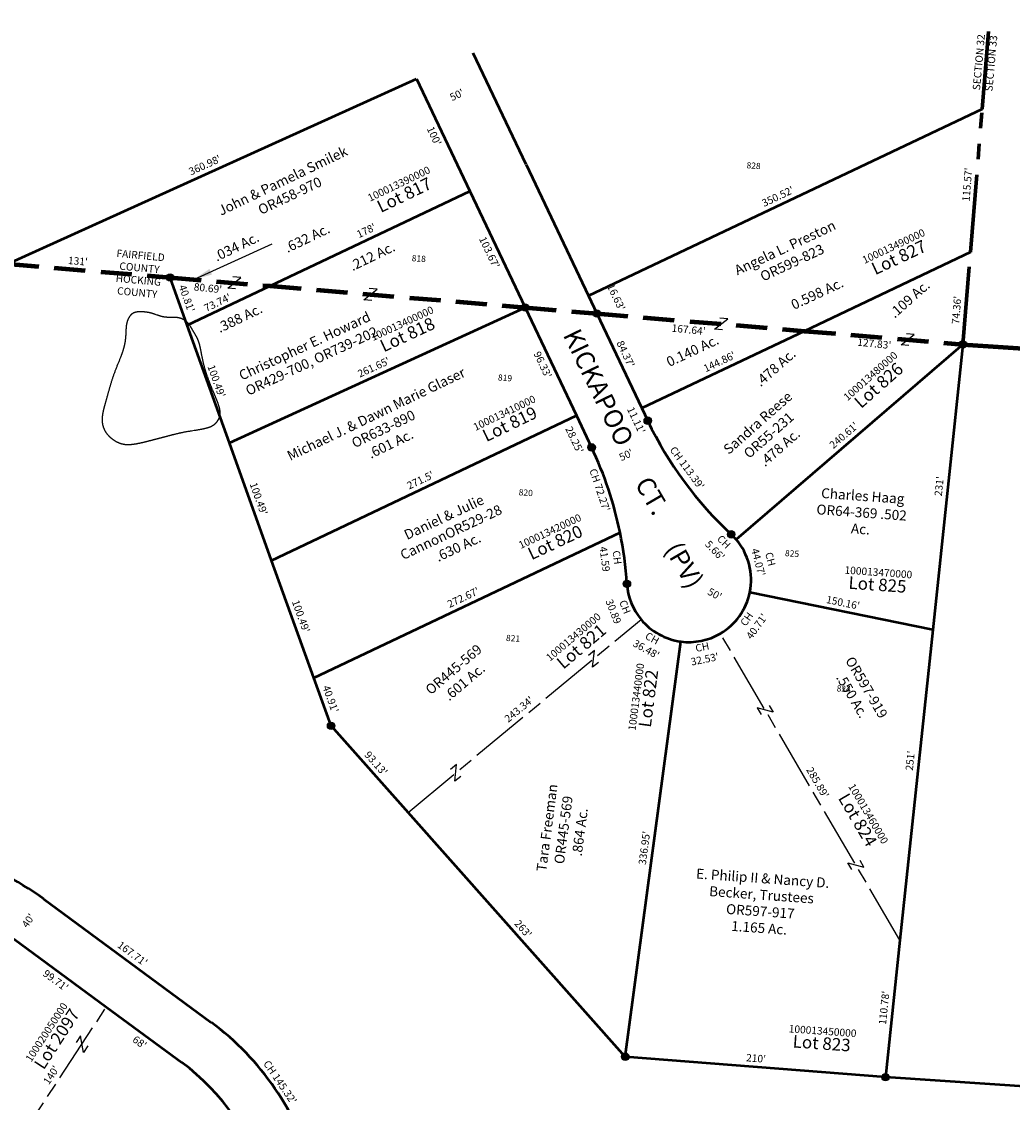
# Model space of a CAD drawing. Units: feet. Extents: x 1968571 to 2004539, y 571023 to 605570.
# Drawn here: x 1982103 to 1982900, y 603653 to 604523 of the extents above; entities that cross this region are included whole.
import ezdxf
from ezdxf.enums import TextEntityAlignment as Align

# ---------------------------------------------------------------- set-up
doc = ezdxf.new("R2010")
doc.units = ezdxf.units.FT
doc.header["$MEASUREMENT"] = 0
for name, pattern in [('ACAD_ISO08W100', [36, 24, -3, 6, -3]), ('DASHED2', [0.375, 0.25, -0.125]), ('PHANTOM2', [1.25, 0.625, -0.125, 0.125, -0.125, 0.125, -0.125])]:
    doc.linetypes.add(name, pattern=pattern)
doc.layers.add('ADDRESS', color=6, linetype='Continuous', plot=False)
for name, color, linetype, lineweight in [('COUNTY LINE', 7, 'DASHED2', 90), ('PROPERTY LINE', 1, 'Continuous', 50), ('SECTION LINE', 3, 'PHANTOM2', 70)]:
    doc.layers.add(name, color=color, linetype=linetype, lineweight=lineweight)
for name, color, linetype in [('DIMENSION', 7, 'Continuous'), ('LOT NUMBER', 3, 'Continuous'), ('MONUMENT IRON PIN', 7, 'Continuous'), ('OWNER', 7, 'Continuous'), ('PARCEL NUMBER', 211, 'Continuous'), ('ROAD NAME and NUMBER', 80, 'Continuous'), ('SECTION NUMBER', 42, 'Continuous'), ('TIE-IN', 7, 'Continuous'), ('TRACT LINE', 5, 'ACAD_ISO08W100'), ('WATER POND & LAKE', 4, 'Continuous')]:
    doc.layers.add(name, color=color, linetype=linetype)
doc.layers.add('MONUMENT IRON PIN HATCH', color=7, linetype='Continuous', true_color=0xffffff)
doc.styles.add('BOLD', font='romand.shx', dxfattribs={"height": 50})
doc.styles.get("Standard").update_dxf_attribs({"font": 'romans.shx', "height": 40})
doc.dimstyles.get("Standard").update_dxf_attribs({"dimtxt": 15, "dimasz": 40, "dimexe": 0.18, "dimexo": 0.0625, "dimgap": 10, "dimtad": 0, "dimzin": 0, "dimdsep": 46, "dimtxsty": 'Standard', "dimcen": 0.09, "dimse1": 1, "dimse2": 1, "dimsd1": 1, "dimsd2": 1, "dimaunit": 1, "dimadec": 0, "dimazin": 0, "dimtfac": 1, "dimtix": 1, "dimtofl": 0, "dimtmove": 0, "dimatfit": 3, "dimfxl": 1, "dimtolj": 1, "dimtzin": 0, "dimarcsym": 0})

msp = doc.modelspace()

# ---------------------------------------------------------------- hatches: boundary and pattern name
at = {"layer": 'MONUMENT IRON PIN HATCH', "ltscale": 10}
h = msp.add_hatch(color=256, dxfattribs=at)
h.dxf.hatch_style = 1
edge = h.paths.add_edge_path()
edge.add_arc((1982222.02, 604316.69), 3, 0, 360)
h = msp.add_hatch(color=256, dxfattribs=at)
h.dxf.hatch_style = 1
edge = h.paths.add_edge_path()
edge.add_arc((1982507.67, 604292.61), 3, 0, 360)
h = msp.add_hatch(color=256, dxfattribs=at)
h.dxf.hatch_style = 1
edge = h.paths.add_edge_path()
edge.add_arc((1982565.33, 604287.74), 3, 0, 360)
h = msp.add_hatch(color=256, dxfattribs=at)
h.dxf.hatch_style = 1
edge = h.paths.add_edge_path()
edge.add_arc((1982859.77, 604262.92), 3, 0, 360)
h = msp.add_hatch(color=256, dxfattribs=at)
h.dxf.hatch_style = 1
edge = h.paths.add_edge_path()
edge.add_arc((1982606.28, 604201.5), 3, 0, 360)
h = msp.add_hatch(color=256, dxfattribs=at)
h.dxf.hatch_style = 1
edge = h.paths.add_edge_path()
edge.add_arc((1982561.11, 604180.06), 3, 0, 360)
h = msp.add_hatch(color=256, dxfattribs=at)
h.dxf.hatch_style = 1
edge = h.paths.add_edge_path()
edge.add_arc((1982673.39, 604110.11), 3, 0, 360)
h = msp.add_hatch(color=256, dxfattribs=at)
h.dxf.hatch_style = 1
edge = h.paths.add_edge_path()
edge.add_arc((1982589.51, 604070.29), 3, 0, 360)
h = msp.add_hatch(color=256, dxfattribs=at)
h.dxf.hatch_style = 1
edge = h.paths.add_edge_path()
edge.add_arc((1982351.54, 603956.05), 3, 0, 360)
h = msp.add_hatch(color=256, dxfattribs=at)
h.dxf.hatch_style = 1
edge = h.paths.add_edge_path()
edge.add_arc((1982588.17, 603689.9), 3, 0, 360)
h = msp.add_hatch(color=256, dxfattribs=at)
h.dxf.hatch_style = 1
edge = h.paths.add_edge_path()
edge.add_arc((1982797.52, 603673.42), 3, 0, 360)

# ---------------------------------------------------------------- linework, layer by layer
at = {"layer": 'COUNTY LINE', "ltscale": 100}
for p, q in [((1982091.47, 604327.69), (1982222.02, 604316.69)), ((1982222.02, 604316.69), (1982302.44, 604309.91)), ((1982302.44, 604309.91), (1982507.67, 604292.61)), ((1982507.67, 604292.61), (1982565.33, 604287.74)), ((1982565.33, 604287.74), (1982732.37, 604273.66)), ((1982732.37, 604273.66), (1982859.77, 604262.92))]:
    msp.add_line(p, q, dxfattribs=at)
at = {"layer": 'COUNTY LINE', "ltscale": 400}
msp.add_line((1982859.77, 604262.92), (1983464.66, 604221.26), dxfattribs=at)
at = {"layer": 'MONUMENT IRON PIN', "ltscale": 2}
for centre in [(1982222.02, 604316.69), (1982507.67, 604292.61), (1982565.33, 604287.74), (1982859.77, 604262.92), (1982606.28, 604201.5), (1982561.11, 604180.06), (1982673.39, 604110.11), (1982589.51, 604070.29), (1982351.54, 603956.05), (1982588.17, 603689.9), (1982797.52, 603673.42)]:
    msp.add_circle(centre, 3, dxfattribs=at)
at = {"layer": 'PROPERTY LINE', "color": 1}
for p, q in [((1982508.38, 604407.69), (1982465.88, 604497.21)), ((1982420.32, 604476.58), (1982463.21, 604386.25)), ((1982508.38, 604407.69), (1982558.62, 604301.87)), ((1982463.21, 604386.25), (1982507.67, 604292.61)), ((1982558.62, 604301.87), (1982565.33, 604287.74)), ((1982507.67, 604292.61), (1982549, 604205.57)), ((1982565.33, 604287.74), (1982601.51, 604211.53)), ((1982549, 604205.57), (1982561.11, 604180.06)), ((1982601.51, 604211.53), (1982606.28, 604201.5)), ((1982120.15, 603816.88), (1982255.2, 603717.45)), ((1982096.43, 603784.67), (1982170.82, 603729.9)), ((1982170.82, 603729.9), (1982231.49, 603685.23))]:
    msp.add_line(p, q, dxfattribs=at)
at = {"layer": 'PROPERTY LINE'}
for p, q in [((1982091.47, 604327.69), (1982420.32, 604476.58)), ((1982875.28, 604452.22), (1982558.62, 604301.87)), ((1982302.44, 604309.91), (1982463.21, 604386.25)), ((1982865.84, 604337.04), (1982732.36, 604273.66)), ((1982235.8, 604278.27), (1982222.02, 604316.69)), ((1982235.8, 604278.27), (1982302.44, 604309.91)), ((1982269.77, 604183.7), (1982507.67, 604292.61)), ((1982269.77, 604183.7), (1982235.8, 604278.27)), ((1982732.36, 604273.66), (1982601.51, 604211.53)), ((1982859.77, 604262.92), (1982677.33, 604106.02)), ((1982859.77, 604262.92), (1982835.51, 604033.2)), ((1982303.74, 604089.12), (1982549, 604205.57)), ((1982303.74, 604089.12), (1982269.77, 604183.7)), ((1982337.71, 603994.55), (1982584.02, 604111.5)), ((1982337.71, 603994.55), (1982303.74, 604089.12)), ((1982835.51, 604033.2), (1982688.39, 604063.4)), ((1982835.51, 604033.2), (1982809.15, 603783.59)), ((1982588.17, 603689.9), (1982632.81, 604023.87)), ((1982351.54, 603956.05), (1982337.71, 603994.55)), ((1982351.54, 603956.05), (1982413.42, 603886.45)), ((1982588.17, 603689.9), (1982413.42, 603886.45)), ((1982809.15, 603783.59), (1982797.52, 603673.42)), ((1982797.52, 603673.42), (1982588.17, 603689.9)), ((1983727.82, 603610.46), (1982797.52, 603673.42))]:
    msp.add_line(p, q, dxfattribs=at)
at = {"layer": 'PROPERTY LINE', "color": 1}
for centre, radius, start, end in [((1982877.28, 604330.18), 300, 205.39916, 227.18522), ((1982290.1, 604051.39), 300, 11.55801, 25.3977), ((1982290.1, 604051.39), 300, 3.61164, 11.55801), ((1982639.41, 604073.44), 50, 40.67241, 47.18522), ((1982639.41, 604073.44), 50, 348.41797, 40.67241), ((1982639.41, 604073.44), 50, 183.61164, 219.6238), ((1982639.41, 604073.44), 50, 300.37541, 348.41797), ((1982639.41, 604073.44), 50, 219.6238, 262.41758), ((1982639.41, 604073.44), 50, 262.41758, 300.37541), ((1981989.71, 603639.72), 220, 53.63705, 73.99233), ((1982124.77, 603540.28), 220, 15.06733, 53.63705), ((1982124.77, 603540.28), 180, 15.06733, 53.63705)]:
    msp.add_arc(centre, radius, start, end, dxfattribs=at)
at = {"layer": 'SECTION LINE', "ltscale": 100}
for p, q in [((1982875.28, 604452.22), (1982881.04, 604522.54)), ((1982865.84, 604337.04), (1982875.28, 604452.22)), ((1982859.77, 604262.92), (1982865.84, 604337.04))]:
    msp.add_line(p, q, dxfattribs=at)
at = {"layer": 'TIE-IN', "ltscale": 3}
for points in [[(1982274.63, 604307.57), (1982268.36, 604308.1), (1982278.85, 604316.6), (1982272.58, 604317.12)], [(1982384.27, 604298.32), (1982378.01, 604298.85), (1982388.5, 604307.35), (1982382.23, 604307.88)], [(1982666.35, 604274.54), (1982660.09, 604275.07), (1982670.58, 604283.57), (1982664.31, 604284.1)], [(1982816.35, 604261.89), (1982810.08, 604262.42), (1982820.57, 604270.92), (1982814.31, 604271.45)], [(1982566.63, 604007.14), (1982561.79, 604003.13), (1982563.33, 604016.54), (1982558.49, 604012.53)], [(1982704.02, 603972.38), (1982707.2, 603966.96), (1982694.21, 603970.64), (1982697.39, 603965.21)], [(1982455.8, 603915.44), (1982450.96, 603911.44), (1982452.5, 603924.85), (1982447.66, 603920.84)], [(1982770.4, 603840.51), (1982767.23, 603845.94), (1982780.22, 603842.26), (1982777.04, 603847.68)], [(1982155.84, 603698.65), (1982152.39, 603693.4), (1982149.93, 603706.67), (1982146.47, 603701.42)]]:
    msp.add_lwpolyline(points, dxfattribs=at)
at = {"layer": 'TRACT LINE', "ltscale": 2}
for p, q in [((1982413.42, 603886.45), (1982600.9, 604041.55)), ((1982809.15, 603783.59), (1982664.69, 604030.3)), ((1982093.73, 603612.81), (1982170.82, 603729.9))]:
    msp.add_line(p, q, dxfattribs=at)
at = {"layer": 'WATER POND & LAKE', "ltscale": 10}
msp.add_lwpolyline([(1982204.16, 604185.12), (1982204.32, 604185.16), (1982204.47, 604185.2), (1982204.61, 604185.24), (1982204.76, 604185.28), (1982204.9, 604185.32), (1982205.04, 604185.35), (1982205.18, 604185.39), (1982205.31, 604185.42), (1982205.44, 604185.46), (1982205.57, 604185.49), (1982205.69, 604185.52), (1982205.81, 604185.55), (1982205.93, 604185.58), (1982206.05, 604185.61), (1982206.16, 604185.64), (1982206.27, 604185.67), (1982206.37, 604185.7), (1982206.48, 604185.72), (1982206.58, 604185.75), (1982206.68, 604185.78), (1982206.77, 604185.8), (1982206.86, 604185.82), (1982206.95, 604185.85), (1982207.04, 604185.87), (1982207.12, 604185.89), (1982207.2, 604185.91), (1982207.28, 604185.93), (1982207.36, 604185.95), (1982207.43, 604185.97), (1982207.5, 604185.99), (1982207.57, 604186.01), (1982207.63, 604186.02), (1982207.69, 604186.04), (1982207.75, 604186.05), (1982207.8, 604186.07), (1982207.86, 604186.08), (1982207.89, 604186.09), (1982207.96, 604186.11), (1982208, 604186.12), (1982208.04, 604186.13), (1982208.09, 604186.14), (1982208.13, 604186.15), (1982208.2, 604186.17), (1982208.36, 604186.21), (1982208.43, 604186.23), (1982208.48, 604186.24), (1982208.52, 604186.25), (1982208.56, 604186.27), (1982208.61, 604186.28), (1982208.66, 604186.29), (1982208.71, 604186.3), (1982208.77, 604186.32), (1982208.83, 604186.33), (1982208.89, 604186.35), (1982208.96, 604186.37), (1982208.99, 604186.38), (1982209.03, 604186.39), (1982209.07, 604186.4), (1982209.1, 604186.41), (1982209.14, 604186.42), (1982209.19, 604186.43), (1982209.23, 604186.44), (1982209.27, 604186.45), (1982209.32, 604186.46), (1982209.36, 604186.47), (1982209.41, 604186.49), (1982209.46, 604186.5), (1982209.51, 604186.51), (1982209.56, 604186.53), (1982209.62, 604186.54), (1982209.67, 604186.55), (1982209.73, 604186.57), (1982209.79, 604186.58), (1982209.85, 604186.6), (1982209.92, 604186.62), (1982209.98, 604186.63), (1982210.05, 604186.65), (1982210.12, 604186.67), (1982210.19, 604186.69), (1982210.26, 604186.71), (1982210.36, 604186.73), (1982210.41, 604186.74), (1982210.49, 604186.77), (1982210.57, 604186.79), (1982210.65, 604186.81), (1982210.74, 604186.83), (1982210.83, 604186.85), (1982210.91, 604186.88), (1982211.01, 604186.9), (1982211.1, 604186.92), (1982211.19, 604186.95), (1982211.29, 604186.97), (1982211.39, 604187), (1982211.49, 604187.02), (1982211.59, 604187.05), (1982211.7, 604187.08), (1982211.8, 604187.11), (1982211.91, 604187.13), (1982212.02, 604187.16), (1982212.13, 604187.19), (1982212.24, 604187.22), (1982212.36, 604187.25), (1982212.48, 604187.28), (1982212.6, 604187.31), (1982212.72, 604187.34), (1982212.84, 604187.37), (1982212.96, 604187.41), (1982213.09, 604187.44), (1982213.21, 604187.47), (1982213.34, 604187.51), (1982213.47, 604187.54), (1982213.61, 604187.57), (1982213.74, 604187.61), (1982213.87, 604187.64), (1982214.01, 604187.68), (1982214.15, 604187.71), (1982214.29, 604187.75), (1982214.43, 604187.79), (1982214.57, 604187.82), (1982214.72, 604187.86), (1982214.86, 604187.9), (1982215.01, 604187.94), (1982215.16, 604187.98), (1982215.31, 604188.02), (1982215.46, 604188.06), (1982215.61, 604188.1), (1982215.77, 604188.14), (1982215.92, 604188.18), (1982216.08, 604188.22), (1982216.24, 604188.26), (1982216.4, 604188.3), (1982216.56, 604188.34), (1982216.72, 604188.38), (1982216.89, 604188.43), (1982217.05, 604188.47), (1982217.22, 604188.51), (1982217.38, 604188.56), (1982217.55, 604188.6), (1982217.72, 604188.64), (1982217.89, 604188.69), (1982218.06, 604188.73), (1982218.24, 604188.78), (1982218.41, 604188.82), (1982218.59, 604188.87), (1982218.76, 604188.91), (1982219.12, 604189.01), (1982219.48, 604189.1), (1982219.84, 604189.2), (1982220.21, 604189.29), (1982220.48, 604189.36), (1982220.96, 604189.49), (1982221.34, 604189.58), (1982221.72, 604189.68), (1982222.11, 604189.78), (1982222.5, 604189.89), (1982222.89, 604189.99), (1982223.29, 604190.09), (1982223.69, 604190.19), (1982224.09, 604190.3), (1982224.5, 604190.4), (1982224.91, 604190.5), (1982225.33, 604190.61), (1982225.75, 604190.71), (1982226.17, 604190.81), (1982226.6, 604190.92), (1982227.02, 604191.02), (1982227.46, 604191.13), (1982227.89, 604191.23), (1982228.33, 604191.33), (1982228.78, 604191.44), (1982229.22, 604191.54), (1982229.67, 604191.64), (1982230.12, 604191.74), (1982230.58, 604191.84), (1982231.04, 604191.94), (1982231.5, 604192.04), (1982231.97, 604192.14), (1982232.44, 604192.24), (1982232.91, 604192.33), (1982233.39, 604192.43), (1982233.87, 604192.52), (1982234.35, 604192.62), (1982234.83, 604192.71), (1982235.32, 604192.8), (1982235.81, 604192.89), (1982236.45, 604193), (1982236.81, 604193.06), (1982237.31, 604193.15), (1982237.81, 604193.23), (1982238.32, 604193.31), (1982238.82, 604193.39), (1982239.33, 604193.47), (1982240.35, 604193.63), (1982241.37, 604193.79), (1982242.39, 604193.95), (1982242.9, 604194.03), (1982243.41, 604194.11), (1982243.91, 604194.19), (1982244.41, 604194.27), (1982244.91, 604194.35), (1982245.41, 604194.43), (1982245.9, 604194.52), (1982246.39, 604194.6), (1982246.63, 604194.64), (1982246.87, 604194.69), (1982247.11, 604194.73), (1982247.35, 604194.78), (1982247.59, 604194.82), (1982247.82, 604194.87), (1982248.06, 604194.91), (1982248.29, 604194.96), (1982248.52, 604195.01), (1982248.76, 604195.05), (1982248.98, 604195.1), (1982249.21, 604195.15), (1982249.44, 604195.2), (1982249.66, 604195.25), (1982249.88, 604195.3), (1982250.11, 604195.35), (1982250.32, 604195.4), (1982250.54, 604195.46), (1982250.76, 604195.51), (1982250.97, 604195.56), (1982251.18, 604195.62), (1982251.39, 604195.68), (1982251.6, 604195.73), (1982251.8, 604195.79), (1982252, 604195.85), (1982252.2, 604195.91), (1982252.4, 604195.97), (1982252.6, 604196.03), (1982252.79, 604196.09), (1982252.98, 604196.15), (1982253.17, 604196.22), (1982253.35, 604196.28), (1982253.54, 604196.35), (1982253.67, 604196.39), (1982253.9, 604196.48), (1982254.07, 604196.55), (1982254.24, 604196.62), (1982254.41, 604196.69), (1982254.58, 604196.76), (1982254.74, 604196.83), (1982254.91, 604196.91), (1982255.07, 604196.98), (1982255.22, 604197.06), (1982255.38, 604197.13), (1982255.53, 604197.21), (1982255.68, 604197.29), (1982255.83, 604197.37), (1982255.97, 604197.45), (1982256.12, 604197.53), (1982256.26, 604197.61), (1982256.4, 604197.69), (1982256.53, 604197.78), (1982256.67, 604197.86), (1982256.8, 604197.94), (1982256.93, 604198.03), (1982257.05, 604198.11), (1982257.18, 604198.2), (1982257.3, 604198.29), (1982257.42, 604198.38), (1982257.54, 604198.46), (1982257.66, 604198.55), (1982257.77, 604198.64), (1982257.89, 604198.73), (1982258, 604198.82), (1982258.11, 604198.91), (1982258.21, 604199.01), (1982258.32, 604199.1), (1982258.42, 604199.19), (1982258.52, 604199.28), (1982258.62, 604199.38), (1982258.72, 604199.47), (1982258.81, 604199.57), (1982258.91, 604199.66), (1982259, 604199.76), (1982259.09, 604199.85), (1982259.18, 604199.95), (1982259.26, 604200.04), (1982259.35, 604200.14), (1982259.43, 604200.24), (1982259.51, 604200.34), (1982259.59, 604200.43), (1982259.67, 604200.53), (1982259.75, 604200.63), (1982259.83, 604200.73), (1982259.9, 604200.83), (1982259.97, 604200.92), (1982260.04, 604201.02), (1982260.11, 604201.12), (1982260.18, 604201.22), (1982260.25, 604201.32), (1982260.31, 604201.42), (1982260.38, 604201.52), (1982260.44, 604201.62), (1982260.5, 604201.72), (1982260.56, 604201.82), (1982260.62, 604201.92), (1982260.68, 604202.02), (1982260.74, 604202.12), (1982260.79, 604202.22), (1982260.85, 604202.32), (1982260.9, 604202.42), (1982260.95, 604202.51), (1982261.05, 604202.71), (1982261.19, 604203), (1982261.24, 604203.11), (1982261.33, 604203.31), (1982261.42, 604203.5), (1982261.5, 604203.7), (1982261.57, 604203.89), (1982261.65, 604204.09), (1982261.72, 604204.28), (1982261.78, 604204.48), (1982261.84, 604204.67), (1982261.9, 604204.87), (1982261.96, 604205.07), (1982262.01, 604205.26), (1982262.05, 604205.46), (1982262.09, 604205.65), (1982262.13, 604205.85), (1982262.17, 604206.05), (1982262.2, 604206.25), (1982262.23, 604206.45), (1982262.25, 604206.65), (1982262.27, 604206.85), (1982262.29, 604207.05), (1982262.3, 604207.26), (1982262.31, 604207.46), (1982262.31, 604207.67), (1982262.31, 604207.88), (1982262.31, 604208.09), (1982262.31, 604208.3), (1982262.3, 604208.51), (1982262.28, 604208.73), (1982262.26, 604208.94), (1982262.24, 604209.16), (1982262.22, 604209.38), (1982262.19, 604209.61), (1982262.16, 604209.83), (1982262.13, 604210.06), (1982262.11, 604210.18), (1982262.09, 604210.29), (1982262.07, 604210.41), (1982262.04, 604210.53), (1982262.02, 604210.65), (1982262, 604210.76), (1982261.97, 604210.88), (1982261.95, 604211), (1982261.9, 604211.25), (1982261.84, 604211.49), (1982261.78, 604211.74), (1982261.72, 604211.99), (1982261.65, 604212.24), (1982261.58, 604212.5), (1982261.51, 604212.75), (1982261.43, 604213.02), (1982261.35, 604213.28), (1982261.27, 604213.55), (1982261.19, 604213.82), (1982261.1, 604214.09), (1982261.01, 604214.36), (1982260.92, 604214.64), (1982260.82, 604214.92), (1982260.72, 604215.2), (1982260.62, 604215.49), (1982260.52, 604215.78), (1982260.41, 604216.07), (1982260.3, 604216.36), (1982260.19, 604216.66), (1982260.08, 604216.96), (1982259.96, 604217.26), (1982259.84, 604217.57), (1982259.72, 604217.88), (1982259.6, 604218.19), (1982259.47, 604218.5), (1982259.35, 604218.82), (1982259.22, 604219.13), (1982259.09, 604219.46), (1982258.96, 604219.78), (1982258.82, 604220.11), (1982258.69, 604220.44), (1982258.55, 604220.77), (1982258.47, 604220.96), (1982258.27, 604221.44), (1982258.12, 604221.79), (1982257.98, 604222.13), (1982257.84, 604222.48), (1982257.69, 604222.82), (1982257.54, 604223.18), (1982257.39, 604223.53), (1982257.24, 604223.89), (1982257.09, 604224.25), (1982256.94, 604224.61), (1982256.78, 604224.97), (1982256.63, 604225.34), (1982256.48, 604225.71), (1982256.32, 604226.08), (1982256.16, 604226.45), (1982256.01, 604226.83), (1982255.85, 604227.21), (1982255.69, 604227.59), (1982255.54, 604227.97), (1982255.38, 604228.36), (1982255.22, 604228.74), (1982255.06, 604229.13), (1982254.9, 604229.53), (1982254.74, 604229.92), (1982254.59, 604230.32), (1982254.43, 604230.72), (1982254.27, 604231.12), (1982254.11, 604231.52), (1982253.96, 604231.92), (1982253.8, 604232.33), (1982253.64, 604232.74), (1982253.49, 604233.15), (1982253.33, 604233.56), (1982253.18, 604233.97), (1982253.02, 604234.39), (1982252.85, 604234.87), (1982252.72, 604235.23), (1982252.57, 604235.65), (1982252.42, 604236.07), (1982252.27, 604236.5), (1982252.12, 604236.92), (1982251.98, 604237.35), (1982251.83, 604237.78), (1982251.69, 604238.21), (1982251.55, 604238.64), (1982251.41, 604239.07), (1982251.27, 604239.5), (1982251.13, 604239.94), (1982250.99, 604240.37), (1982250.85, 604240.8), (1982250.72, 604241.24), (1982250.59, 604241.67), (1982250.46, 604242.11), (1982250.33, 604242.55), (1982250.2, 604242.98), (1982250.07, 604243.42), (1982249.95, 604243.85), (1982249.83, 604244.29), (1982249.71, 604244.72), (1982249.59, 604245.16), (1982249.47, 604245.59), (1982249.36, 604246.03), (1982249.24, 604246.46), (1982249.13, 604246.89), (1982249.02, 604247.33), (1982248.91, 604247.76), (1982248.81, 604248.19), (1982248.71, 604248.62), (1982248.61, 604249.04), (1982248.51, 604249.47), (1982248.41, 604249.89), (1982248.32, 604250.32), (1982248.25, 604250.62), (1982248.14, 604251.16), (1982248.05, 604251.58), (1982247.97, 604251.99), (1982247.88, 604252.41), (1982247.8, 604252.82), (1982247.72, 604253.23), (1982247.64, 604253.64), (1982247.57, 604254.04), (1982247.49, 604254.45), (1982247.42, 604254.85), (1982247.34, 604255.25), (1982247.27, 604255.64), (1982247.2, 604256.03), (1982247.13, 604256.43), (1982247.05, 604256.81), (1982246.98, 604257.2), (1982246.91, 604257.58), (1982246.84, 604257.96), (1982246.77, 604258.34), (1982246.69, 604258.71), (1982246.62, 604259.08), (1982246.55, 604259.45), (1982246.47, 604259.81), (1982246.4, 604260.17), (1982246.32, 604260.53), (1982246.24, 604260.88), (1982246.16, 604261.23), (1982246.08, 604261.58), (1982246, 604261.92), (1982245.91, 604262.26), (1982245.87, 604262.42), (1982245.83, 604262.59), (1982245.78, 604262.76), (1982245.74, 604262.92), (1982245.69, 604263.08), (1982245.65, 604263.25), (1982245.6, 604263.41), (1982245.55, 604263.57), (1982245.51, 604263.73), (1982245.46, 604263.89), (1982245.41, 604264.04), (1982245.36, 604264.2), (1982245.33, 604264.29), (1982245.26, 604264.51), (1982245.2, 604264.66), (1982245.15, 604264.81), (1982245.1, 604264.96), (1982245.04, 604265.11), (1982244.99, 604265.26), (1982244.93, 604265.41), (1982244.88, 604265.56), (1982244.82, 604265.7), (1982244.76, 604265.85), (1982244.7, 604265.99), (1982244.59, 604266.27), (1982244.47, 604266.55), (1982244.35, 604266.83), (1982244.22, 604267.11), (1982244.1, 604267.38), (1982243.97, 604267.64), (1982243.84, 604267.91), (1982243.71, 604268.17), (1982243.58, 604268.42), (1982243.45, 604268.68), (1982243.32, 604268.93), (1982243.18, 604269.18), (1982243.05, 604269.43), (1982242.91, 604269.67), (1982242.78, 604269.91), (1982242.64, 604270.15), (1982242.51, 604270.39), (1982242.37, 604270.63), (1982242.23, 604270.86), (1982242.1, 604271.09), (1982241.96, 604271.32), (1982241.82, 604271.55), (1982241.69, 604271.77), (1982241.55, 604272), (1982241.42, 604272.22), (1982241.29, 604272.45), (1982241.15, 604272.67), (1982241.02, 604272.89), (1982240.89, 604273.11), (1982240.77, 604273.32), (1982240.66, 604273.51), (1982240.51, 604273.76), (1982240.39, 604273.97), (1982240.27, 604274.19), (1982240.15, 604274.4), (1982240.02, 604274.62), (1982239.91, 604274.83), (1982239.79, 604275.04), (1982239.67, 604275.25), (1982239.55, 604275.46), (1982239.43, 604275.67), (1982239.31, 604275.88), (1982239.2, 604276.08), (1982239.08, 604276.29), (1982238.96, 604276.49), (1982238.84, 604276.7), (1982238.72, 604276.9), (1982238.6, 604277.1), (1982238.48, 604277.29), (1982238.36, 604277.49), (1982238.24, 604277.69), (1982238.11, 604277.88), (1982237.99, 604278.07), (1982237.86, 604278.26), (1982237.73, 604278.45), (1982237.6, 604278.63), (1982237.47, 604278.82), (1982237.33, 604279), (1982237.19, 604279.18), (1982237.06, 604279.36), (1982236.91, 604279.53), (1982236.77, 604279.71), (1982236.62, 604279.88), (1982236.47, 604280.05), (1982236.31, 604280.22), (1982236.16, 604280.38), (1982235.99, 604280.54), (1982235.92, 604280.61), (1982235.83, 604280.7), (1982235.66, 604280.86), (1982235.49, 604281.02), (1982235.31, 604281.17), (1982235.13, 604281.32), (1982234.95, 604281.47), (1982234.77, 604281.61), (1982234.58, 604281.75), (1982234.38, 604281.89), (1982234.19, 604282.03), (1982233.99, 604282.16), (1982233.79, 604282.29), (1982233.58, 604282.42), (1982233.37, 604282.54), (1982233.16, 604282.66), (1982232.95, 604282.78), (1982232.73, 604282.89), (1982232.51, 604283), (1982232.29, 604283.11), (1982232.07, 604283.21), (1982231.84, 604283.32), (1982231.61, 604283.41), (1982231.38, 604283.51), (1982231.14, 604283.6), (1982230.9, 604283.68), (1982230.66, 604283.77), (1982230.54, 604283.81), (1982230.42, 604283.84), (1982230.3, 604283.88), (1982230.18, 604283.92), (1982230.05, 604283.96), (1982229.93, 604283.99), (1982229.81, 604284.02), (1982229.68, 604284.06), (1982229.56, 604284.09), (1982229.43, 604284.12), (1982229.3, 604284.15), (1982229.18, 604284.18), (1982229.05, 604284.21), (1982228.92, 604284.24), (1982228.79, 604284.26), (1982228.67, 604284.29), (1982228.54, 604284.31), (1982228.41, 604284.33), (1982228.28, 604284.36), (1982228.15, 604284.38), (1982228.01, 604284.4), (1982227.88, 604284.42), (1982227.75, 604284.43), (1982227.62, 604284.45), (1982227.35, 604284.48), (1982227.09, 604284.51), (1982226.82, 604284.53), (1982226.55, 604284.55), (1982226.27, 604284.56), (1982226, 604284.58), (1982225.73, 604284.59), (1982225.45, 604284.6), (1982225.17, 604284.6), (1982224.9, 604284.61), (1982224.62, 604284.61), (1982224.34, 604284.61), (1982224.05, 604284.61), (1982223.49, 604284.61), (1982222.92, 604284.61), (1982222.35, 604284.61), (1982221.77, 604284.61), (1982221.49, 604284.61), (1982221.2, 604284.61), (1982220.91, 604284.62), (1982220.62, 604284.62), (1982220.33, 604284.63), (1982220.04, 604284.64), (1982219.75, 604284.65), (1982219.47, 604284.67), (1982219.18, 604284.69), (1982218.89, 604284.71), (1982218.6, 604284.74), (1982218.31, 604284.77), (1982218.02, 604284.8), (1982217.88, 604284.82), (1982217.73, 604284.84), (1982217.57, 604284.86), (1982217.44, 604284.88), (1982217.3, 604284.91), (1982217.15, 604284.93), (1982216.87, 604284.98), (1982216.58, 604285.04), (1982216.29, 604285.1), (1982216.01, 604285.16), (1982215.72, 604285.23), (1982215.44, 604285.3), (1982215.15, 604285.37), (1982214.87, 604285.45), (1982214.58, 604285.53), (1982214.3, 604285.61), (1982214.02, 604285.7), (1982213.74, 604285.78), (1982213.45, 604285.87), (1982213.17, 604285.96), (1982212.89, 604286.05), (1982212.62, 604286.15), (1982212.34, 604286.24), (1982212.06, 604286.33), (1982211.51, 604286.53), (1982210.96, 604286.72), (1982210.41, 604286.91), (1982210.14, 604287), (1982209.87, 604287.1), (1982209.6, 604287.19), (1982209.33, 604287.28), (1982209.06, 604287.37), (1982208.79, 604287.46), (1982208.52, 604287.55), (1982208.26, 604287.63), (1982207.99, 604287.71), (1982207.73, 604287.79), (1982207.43, 604287.88), (1982207.21, 604287.94), (1982206.95, 604288.02), (1982206.69, 604288.08), (1982206.43, 604288.15), (1982206.17, 604288.21), (1982205.92, 604288.27), (1982205.66, 604288.33), (1982205.41, 604288.39), (1982205.16, 604288.44), (1982204.91, 604288.49), (1982204.66, 604288.54), (1982204.41, 604288.58), (1982204.16, 604288.62), (1982203.91, 604288.66), (1982203.67, 604288.7), (1982203.42, 604288.74), (1982203.18, 604288.77), (1982202.94, 604288.8), (1982202.69, 604288.84), (1982202.45, 604288.86), (1982202.21, 604288.89), (1982201.98, 604288.91), (1982201.74, 604288.94), (1982201.5, 604288.96), (1982201.27, 604288.98), (1982201.03, 604288.99), (1982200.8, 604289.01), (1982200.57, 604289.03), (1982200.34, 604289.04), (1982200.11, 604289.05), (1982199.88, 604289.06), (1982199.65, 604289.07), (1982199.42, 604289.08), (1982199.2, 604289.08), (1982198.97, 604289.09), (1982198.75, 604289.09), (1982198.59, 604289.1), (1982198.31, 604289.1), (1982198.09, 604289.1), (1982197.87, 604289.1), (1982197.65, 604289.1), (1982197.43, 604289.09), (1982197.21, 604289.09), (1982197, 604289.08), (1982196.79, 604289.07), (1982196.57, 604289.06), (1982196.36, 604289.05), (1982196.15, 604289.03), (1982195.94, 604289.01), (1982195.74, 604288.99), (1982195.53, 604288.96), (1982195.32, 604288.94), (1982195.12, 604288.9), (1982194.92, 604288.87), (1982194.72, 604288.83), (1982194.52, 604288.79), (1982194.32, 604288.74), (1982194.12, 604288.69), (1982194.02, 604288.66), (1982193.93, 604288.64), (1982193.83, 604288.61), (1982193.73, 604288.58), (1982193.64, 604288.55), (1982193.54, 604288.52), (1982193.45, 604288.48), (1982193.35, 604288.45), (1982193.25, 604288.41), (1982193.16, 604288.37), (1982193.07, 604288.34), (1982192.97, 604288.3), (1982192.88, 604288.26), (1982192.79, 604288.21), (1982192.69, 604288.17), (1982192.6, 604288.13), (1982192.51, 604288.08), (1982192.42, 604288.03), (1982192.33, 604287.98), (1982192.24, 604287.93), (1982192.15, 604287.88), (1982192.06, 604287.83), (1982191.97, 604287.77), (1982191.88, 604287.72), (1982191.79, 604287.66), (1982191.7, 604287.6), (1982191.61, 604287.54), (1982191.53, 604287.48), (1982191.44, 604287.42), (1982191.35, 604287.35), (1982191.3, 604287.31), (1982191.18, 604287.22), (1982191.09, 604287.15), (1982191.01, 604287.07), (1982190.93, 604287), (1982190.84, 604286.93), (1982190.76, 604286.85), (1982190.68, 604286.77), (1982190.59, 604286.69), (1982190.51, 604286.61), (1982190.43, 604286.53), (1982190.35, 604286.44), (1982190.27, 604286.36), (1982190.19, 604286.27), (1982190.11, 604286.18), (1982190.03, 604286.09), (1982189.95, 604286), (1982189.88, 604285.9), (1982189.8, 604285.81), (1982189.72, 604285.71), (1982189.65, 604285.61), (1982189.57, 604285.51), (1982189.5, 604285.41), (1982189.43, 604285.31), (1982189.35, 604285.2), (1982189.28, 604285.09), (1982189.21, 604284.99), (1982189.14, 604284.88), (1982189.07, 604284.76), (1982189, 604284.65), (1982188.93, 604284.54), (1982188.86, 604284.42), (1982188.8, 604284.3), (1982188.73, 604284.18), (1982188.66, 604284.06), (1982188.6, 604283.94), (1982188.54, 604283.82), (1982188.47, 604283.69), (1982188.41, 604283.57), (1982188.35, 604283.44), (1982188.29, 604283.31), (1982188.23, 604283.18), (1982188.17, 604283.05), (1982188.11, 604282.91), (1982188.06, 604282.78), (1982188, 604282.64), (1982187.94, 604282.5), (1982187.89, 604282.36), (1982187.84, 604282.22), (1982187.78, 604282.07), (1982187.73, 604281.93), (1982187.68, 604281.78), (1982187.63, 604281.64), (1982187.59, 604281.49), (1982187.54, 604281.34), (1982187.49, 604281.18), (1982187.45, 604281.03), (1982187.4, 604280.87), (1982187.36, 604280.72), (1982187.32, 604280.56), (1982187.28, 604280.4), (1982187.24, 604280.24), (1982187.2, 604280.08), (1982187.16, 604279.91), (1982187.12, 604279.75), (1982187.09, 604279.58), (1982187.05, 604279.41), (1982187.02, 604279.24), (1982186.99, 604279.07), (1982186.95, 604278.9), (1982186.93, 604278.72), (1982186.9, 604278.55), (1982186.87, 604278.37), (1982186.85, 604278.24), (1982186.82, 604278.01), (1982186.79, 604277.83), (1982186.77, 604277.65), (1982186.75, 604277.46), (1982186.73, 604277.28), (1982186.71, 604277.09), (1982186.69, 604276.9), (1982186.67, 604276.71), (1982186.66, 604276.52), (1982186.64, 604276.33), (1982186.62, 604276.13), (1982186.61, 604275.94), (1982186.59, 604275.74), (1982186.58, 604275.54), (1982186.57, 604275.34), (1982186.55, 604275.14), (1982186.54, 604274.94), (1982186.53, 604274.74), (1982186.52, 604274.53), (1982186.51, 604274.33), (1982186.5, 604274.12), (1982186.49, 604273.91), (1982186.48, 604273.7), (1982186.47, 604273.49), (1982186.46, 604273.28), (1982186.45, 604273.06), (1982186.44, 604272.85), (1982186.43, 604272.63), (1982186.42, 604272.41), (1982186.4, 604272.2), (1982186.39, 604271.98), (1982186.38, 604271.75), (1982186.37, 604271.53), (1982186.36, 604271.31), (1982186.35, 604271.08), (1982186.34, 604270.86), (1982186.32, 604270.63), (1982186.31, 604270.4), (1982186.3, 604270.17), (1982186.28, 604269.94), (1982186.27, 604269.71), (1982186.25, 604269.47), (1982186.23, 604269.24), (1982186.22, 604269), (1982186.2, 604268.77), (1982186.18, 604268.53), (1982186.16, 604268.29), (1982186.14, 604268.05), (1982186.11, 604267.81), (1982186.09, 604267.57), (1982186.07, 604267.32), (1982186.04, 604267.08), (1982186.01, 604266.83), (1982185.98, 604266.59), (1982185.95, 604266.34), (1982185.92, 604266.09), (1982185.89, 604265.84), (1982185.86, 604265.59), (1982185.82, 604265.34), (1982185.78, 604265.08), (1982185.75, 604264.83), (1982185.71, 604264.57), (1982185.66, 604264.32), (1982185.62, 604264.06), (1982185.57, 604263.8), (1982185.53, 604263.54), (1982185.48, 604263.28), (1982185.43, 604263.02), (1982185.37, 604262.76), (1982185.32, 604262.5), (1982185.26, 604262.23), (1982185.2, 604261.97), (1982185.15, 604261.74), (1982185.08, 604261.43), (1982185.01, 604261.16), (1982184.94, 604260.9), (1982184.87, 604260.63), (1982184.8, 604260.35), (1982184.73, 604260.08), (1982184.65, 604259.81), (1982184.57, 604259.54), (1982184.49, 604259.26), (1982184.41, 604258.99), (1982184.33, 604258.71), (1982184.24, 604258.44), (1982184.15, 604258.16), (1982184.07, 604257.88), (1982183.98, 604257.6), (1982183.88, 604257.32), (1982183.79, 604257.04), (1982183.7, 604256.76), (1982183.6, 604256.48), (1982183.5, 604256.2), (1982183.4, 604255.91), (1982183.3, 604255.63), (1982183.2, 604255.35), (1982183.1, 604255.06), (1982182.99, 604254.78), (1982182.89, 604254.49), (1982182.78, 604254.2), (1982182.68, 604253.92), (1982182.57, 604253.63), (1982182.35, 604253.05), (1982182.13, 604252.48), (1982181.9, 604251.9), (1982181.67, 604251.32), (1982181.44, 604250.73), (1982181.21, 604250.15), (1982180.97, 604249.56), (1982180.74, 604248.98), (1982180.26, 604247.8), (1982179.78, 604246.63), (1982179.31, 604245.45), (1982179.07, 604244.86), (1982178.83, 604244.27), (1982178.6, 604243.68), (1982178.37, 604243.09), (1982178.14, 604242.5), (1982177.91, 604241.91), (1982177.69, 604241.32), (1982177.47, 604240.74), (1982177.25, 604240.15), (1982177.04, 604239.57), (1982176.83, 604238.98), (1982176.62, 604238.4), (1982176.42, 604237.82), (1982176.22, 604237.24), (1982176.02, 604236.66), (1982175.83, 604236.08), (1982175.64, 604235.51), (1982175.45, 604234.93), (1982175.27, 604234.36), (1982175.09, 604233.79), (1982174.91, 604233.22), (1982174.73, 604232.66), (1982174.56, 604232.09), (1982174.39, 604231.53), (1982174.22, 604230.97), (1982174.05, 604230.41), (1982173.89, 604229.86), (1982173.72, 604229.31), (1982173.56, 604228.76), (1982173.41, 604228.21), (1982173.25, 604227.67), (1982173.09, 604227.12), (1982172.94, 604226.59), (1982172.79, 604226.05), (1982172.64, 604225.52), (1982172.49, 604224.99), (1982172.34, 604224.46), (1982172.2, 604223.94), (1982172.05, 604223.42), (1982171.91, 604222.91), (1982171.76, 604222.39), (1982171.62, 604221.89), (1982171.48, 604221.38), (1982171.34, 604220.88), (1982171.26, 604220.6), (1982171.06, 604219.89), (1982170.92, 604219.41), (1982170.78, 604218.92), (1982170.65, 604218.44), (1982170.51, 604217.96), (1982170.38, 604217.49), (1982170.24, 604217.02), (1982170.11, 604216.56), (1982169.98, 604216.1), (1982169.85, 604215.64), (1982169.79, 604215.42), (1982169.72, 604215.19), (1982169.66, 604214.97), (1982169.6, 604214.74), (1982169.54, 604214.52), (1982169.48, 604214.3), (1982169.42, 604214.08), (1982169.36, 604213.86), (1982169.3, 604213.64), (1982169.24, 604213.42), (1982169.18, 604213.2), (1982169.12, 604212.99), (1982169.07, 604212.77), (1982169.01, 604212.56), (1982168.95, 604212.35), (1982168.9, 604212.14), (1982168.84, 604211.92), (1982168.79, 604211.72), (1982168.74, 604211.51), (1982168.69, 604211.3), (1982168.63, 604211.09), (1982168.58, 604210.89), (1982168.53, 604210.68), (1982168.49, 604210.48), (1982168.44, 604210.27), (1982168.39, 604210.07), (1982168.34, 604209.87), (1982168.3, 604209.67), (1982168.25, 604209.47), (1982168.21, 604209.28), (1982168.17, 604209.08), (1982168.12, 604208.88), (1982168.08, 604208.69), (1982168.04, 604208.49), (1982168, 604208.3), (1982167.96, 604208.11), (1982167.93, 604207.92), (1982167.89, 604207.73), (1982167.86, 604207.54), (1982167.82, 604207.35), (1982167.79, 604207.16), (1982167.76, 604206.98), (1982167.72, 604206.79), (1982167.69, 604206.61), (1982167.67, 604206.43), (1982167.64, 604206.24), (1982167.61, 604206.06), (1982167.59, 604205.88), (1982167.56, 604205.7), (1982167.54, 604205.53), (1982167.52, 604205.35), (1982167.49, 604205.12), (1982167.48, 604205), (1982167.46, 604204.82), (1982167.44, 604204.65), (1982167.43, 604204.48), (1982167.41, 604204.31), (1982167.4, 604204.14), (1982167.39, 604203.97), (1982167.37, 604203.8), (1982167.37, 604203.63), (1982167.36, 604203.46), (1982167.35, 604203.3), (1982167.34, 604203.13), (1982167.34, 604202.97), (1982167.33, 604202.81), (1982167.33, 604202.64), (1982167.33, 604202.48), (1982167.33, 604202.32), (1982167.33, 604202.16), (1982167.33, 604202), (1982167.34, 604201.85), (1982167.34, 604201.69), (1982167.35, 604201.53), (1982167.35, 604201.38), (1982167.36, 604201.22), (1982167.37, 604201.07), (1982167.38, 604200.92), (1982167.39, 604200.76), (1982167.4, 604200.61), (1982167.42, 604200.46), (1982167.43, 604200.31), (1982167.45, 604200.16), (1982167.46, 604200.02), (1982167.48, 604199.87), (1982167.5, 604199.72), (1982167.52, 604199.58), (1982167.54, 604199.43), (1982167.56, 604199.29), (1982167.58, 604199.14), (1982167.61, 604199), (1982167.63, 604198.86), (1982167.66, 604198.71), (1982167.69, 604198.57), (1982167.72, 604198.43), (1982167.75, 604198.29), (1982167.78, 604198.15), (1982167.81, 604198.02), (1982167.84, 604197.88), (1982167.87, 604197.74), (1982167.91, 604197.61), (1982167.94, 604197.47), (1982167.98, 604197.33), (1982168.02, 604197.2), (1982168.06, 604197.07), (1982168.1, 604196.93), (1982168.14, 604196.8), (1982168.18, 604196.67), (1982168.22, 604196.54), (1982168.27, 604196.41), (1982168.31, 604196.28), (1982168.36, 604196.15), (1982168.4, 604196.02), (1982168.45, 604195.89), (1982168.55, 604195.63), (1982168.65, 604195.38), (1982168.76, 604195.13), (1982168.87, 604194.88), (1982168.98, 604194.63), (1982169.06, 604194.46), (1982169.22, 604194.14), (1982169.34, 604193.9), (1982169.47, 604193.66), (1982169.6, 604193.42), (1982169.73, 604193.19), (1982169.87, 604192.95), (1982170.01, 604192.72), (1982170.16, 604192.49), (1982170.31, 604192.26), (1982170.46, 604192.03), (1982170.62, 604191.81), (1982170.77, 604191.59), (1982170.94, 604191.37), (1982171.1, 604191.15), (1982171.27, 604190.93), (1982171.44, 604190.71), (1982171.62, 604190.5), (1982171.8, 604190.29), (1982171.98, 604190.08), (1982172.16, 604189.87), (1982172.35, 604189.67), (1982172.54, 604189.46), (1982172.73, 604189.26), (1982172.93, 604189.06), (1982173.13, 604188.87), (1982173.33, 604188.67), (1982173.54, 604188.48), (1982173.74, 604188.29), (1982173.95, 604188.1), (1982174.17, 604187.91), (1982174.38, 604187.73), (1982174.6, 604187.54), (1982174.82, 604187.36), (1982175.05, 604187.18), (1982175.28, 604187.01), (1982175.57, 604186.78), (1982175.74, 604186.66), (1982175.97, 604186.49), (1982176.21, 604186.32), (1982176.45, 604186.15), (1982176.69, 604185.99), (1982176.94, 604185.83), (1982177.18, 604185.67), (1982177.43, 604185.52), (1982177.68, 604185.36), (1982177.94, 604185.21), (1982178.19, 604185.06), (1982178.45, 604184.92), (1982178.71, 604184.78), (1982178.97, 604184.64), (1982179.24, 604184.51), (1982179.51, 604184.37), (1982179.77, 604184.25), (1982180.05, 604184.12), (1982180.32, 604184), (1982180.59, 604183.88), (1982180.87, 604183.77), (1982181.15, 604183.66), (1982181.43, 604183.55), (1982181.71, 604183.45), (1982181.85, 604183.4), (1982181.99, 604183.35), (1982182.14, 604183.3), (1982182.28, 604183.26), (1982182.42, 604183.21), (1982182.57, 604183.17), (1982182.71, 604183.12), (1982182.85, 604183.08), (1982183, 604183.04), (1982183.14, 604183), (1982183.29, 604182.96), (1982183.44, 604182.92), (1982183.58, 604182.89), (1982183.73, 604182.85), (1982183.88, 604182.82), (1982184.02, 604182.78), (1982184.17, 604182.75), (1982184.32, 604182.72), (1982184.47, 604182.69), (1982184.62, 604182.66), (1982184.77, 604182.64), (1982184.92, 604182.61), (1982185.07, 604182.59), (1982185.22, 604182.56), (1982185.37, 604182.54), (1982185.48, 604182.53), (1982185.67, 604182.5), (1982185.82, 604182.48), (1982185.98, 604182.46), (1982186.13, 604182.45), (1982186.28, 604182.43), (1982186.43, 604182.42), (1982186.59, 604182.41), (1982186.74, 604182.4), (1982186.89, 604182.39), (1982187.05, 604182.38), (1982187.36, 604182.36), (1982187.66, 604182.35), (1982187.97, 604182.35), (1982188.28, 604182.35), (1982188.59, 604182.35), (1982188.9, 604182.35), (1982189.21, 604182.36), (1982189.52, 604182.37), (1982189.83, 604182.39), (1982190.14, 604182.41), (1982190.45, 604182.43), (1982190.75, 604182.46), (1982191.06, 604182.48), (1982191.37, 604182.51), (1982191.67, 604182.55), (1982191.97, 604182.58), (1982192.28, 604182.62), (1982192.58, 604182.66), (1982192.88, 604182.7), (1982193.17, 604182.74), (1982193.47, 604182.79), (1982193.76, 604182.83), (1982194.06, 604182.88), (1982194.35, 604182.93), (1982194.63, 604182.98), (1982194.92, 604183.03), (1982195.2, 604183.08), (1982195.48, 604183.13), (1982195.76, 604183.19), (1982196.03, 604183.24), (1982196.42, 604183.32), (1982196.57, 604183.35), (1982196.84, 604183.4), (1982197.1, 604183.45), (1982197.36, 604183.51), (1982197.62, 604183.56), (1982197.87, 604183.61), (1982198.12, 604183.67), (1982198.36, 604183.72), (1982198.61, 604183.77), (1982198.85, 604183.83), (1982199.08, 604183.88), (1982199.32, 604183.93), (1982199.55, 604183.99), (1982199.78, 604184.04), (1982200, 604184.09), (1982200.22, 604184.14), (1982200.44, 604184.19), (1982200.66, 604184.25), (1982200.87, 604184.3), (1982201.08, 604184.35), (1982201.28, 604184.4), (1982201.49, 604184.45), (1982201.69, 604184.5), (1982201.88, 604184.54), (1982202.08, 604184.59), (1982202.27, 604184.64), (1982202.45, 604184.69), (1982202.64, 604184.73), (1982202.82, 604184.78), (1982203, 604184.83), (1982203.17, 604184.87), (1982203.35, 604184.91), (1982203.52, 604184.96), (1982203.68, 604185), (1982203.84, 604185.04), (1982204, 604185.08), (1982204.16, 604185.12)], close=True, dxfattribs=at)

# ---------------------------------------------------------------- texts
at = {"layer": 'ADDRESS'}
for s, p in [('828', (1982685.6, 604404.59)), ('818', (1982416.29, 604329.88)), ('819', (1982485.65, 604233.88)), ('820', (1982502.33, 604141.55)), ('825', (1982716.53, 604092.6)), ('821', (1982492.1, 604024.39)), ('824', (1982758.08, 603983.79))]:
    msp.add_text(s, height=5, rotation=356, dxfattribs=at).set_placement(p)
at = {"layer": 'COUNTY LINE', "ltscale": 100, "insert": (1982196.9, 604318.81), "char_height": 6, "width": 68.7841, "attachment_point": 5, "rotation": 354.71579}
msp.add_mtext('FAIRFIELD COUNTY\\PHOCKING COUNTY', dxfattribs=at)
at = {"layer": 'DIMENSION'}
for s, rotation, p in [("50'", 25.39843, (1982448.84, 604458.47)), ("100'", 295.39843, (1982428.32, 604436.42)), ("360.98'", 24.35871, (1982238.76, 604398.77)), ("115.57'", 85.31676, (1982865.15, 604377.58)), ("350.52'", 25.3991, (1982699.88, 604373.36)), ("131'", 355.18121, (1982139.71, 604327.58)), ("16.63'", 295.39843, (1982573.3, 604309.82)), ("74.36'", 85.31676, (1982856.76, 604278.94)), ("84.37'", 295.39843, (1982580.95, 604264.12)), ("50'", 25.39843, (1982585.01, 604168.87)), ("50'", 331.20066, (1982653.76, 604062.15)), ("40'", 55.04378, (1982107.14, 603793.04))]:
    msp.add_text(s, height=6, rotation=rotation, dxfattribs=at).set_placement(p)
for s, rotation, p in [("178'", 25.39843, (1982379.82, 604354.4)), ("103.67'", 295.39843, (1982478.92, 604336.85)), ("40.81'", 289.73043, (1982235.5, 604299.84)), ("80.69'", 354.10109, (1982252.47, 604308.16)), ("73.74'", 25.39843, (1982260.15, 604296.52)), ("167.64'", 354.10109, (1982639.13, 604274.76)), ("127.83'", 354.10109, (1982788.51, 604263.49)), ("96.33'", 295.39843, (1982521.82, 604246.51)), ("144.86'", 25.39843, (1982663.93, 604248.92)), ("261.65'", 24.59816, (1982385.81, 604244.52)), ("100.49'", 289.75676, (1982259.37, 604233.35)), ("11.11'", 295.39843, (1982597.01, 604201.9)), ("28.25'", 295.39843, (1982547.33, 604186.09)), ("240.61'", 40.69565, (1982763.99, 604189.78)), ("271.5'", 25.39843, (1982423.36, 604153.67)), ("100.49'", 289.75676, (1982293.34, 604138.78)), ("231'", 83.97176, (1982840.68, 604148.8)), ("272.67'", 25.39843, (1982457.86, 604059.35)), ("100.49'", 289.75676, (1982327.31, 604044.2)), ("150.16'", 348.40121, (1982763.36, 604055.16)), ("40.91'", 289.75676, (1982351.21, 603977.66)), ("243.34'", 39.60121, (1982502.69, 603969.39)), ("93.13'", 311.6401, (1982387.71, 603925.9)), ("251'", 83.97176, (1982817.37, 603928.02)), ("285.89'", 300.35121, (1982742.96, 603910.48)), ("336.95'", 82.38621, (1982603.55, 603857.81)), ("263'", 311.6401, (1982506.02, 603792.82)), ("167.71'", 323.63705, (1982191.83, 603772.8)), ("99.71'", 323.63705, (1982130.02, 603751.27)), ("110.78'", 83.97176, (1982796.37, 603729.24)), ("68'", 323.63705, (1982197.55, 603701.55)), ("210'", 355.5001, (1982693.39, 603688.64)), ("140'", 56.63705, (1982126.43, 603675.21))]:
    msp.add_text(s, height=6, rotation=rotation, dxfattribs=at).set_placement(p, align=Align.MIDDLE_CENTER)
at = {"layer": 'DIMENSION', "char_height": 6, "attachment_point": 5}
for s, insert, width, rotation in [("CH 113.39'", (1982637.32, 604163.07), 54.9122, 306.29218), ("CH 72.27'", (1982566.95, 604145.52), 46.2831, 288.47773), ("CH 5.66'", (1982663.39, 604100.09), 19.6315, 313.92884), ('CH 41.59', (1982575.87, 604090.76), 29.8911, 277.58495), ("CH 44.07'", (1982699.34, 604088.73), 13.6283, 284.54523), ('CH 30.89', (1982582.64, 604049.58), 16.4677, 291.61773), ("CH 40.71'", (1982690.56, 604038.54), 21.2466, 54.39662), ("CH 36.48'", (1982607.1, 604021.4), 26.7166, 331.02079), ("CH 32.53'", (1982651.28, 604013.81), 27.4619, 11.39662), ("CH 145.32'", (1982309.91, 603668.99), 63.9586, 304.35218)]:
    msp.add_mtext(s, dxfattribs=dict(at, insert=insert, width=width, rotation=rotation))
at = {"layer": 'LOT NUMBER'}
for s, rotation, p in [('Lot 817', 25.64349, (1982408.22, 604387.65)), ('Lot 827', 25.10734, (1982806.13, 604337.45)), ('Lot 818', 24.96748, (1982410.81, 604275.33)), ('Lot 826', 41.49579, (1982788.67, 604233.77)), ('Lot 819', 25.76293, (1982493.08, 604203.37)), ('Lot 820', 25.16934, (1982529.63, 604108.19)), ('Lot 825', 355.90134, (1982791.48, 604074.7)), ('Lot 821', 40.36888, (1982549.63, 604023.85)), ('Lot 822', 82.52651, (1982601.82, 603978.71)), ('Lot 824', 300.42348, (1982779.52, 603882.93)), ('Lot 2097', 56.99581, (1982126.72, 603706.96)), ('Lot 823', 355.90134, (1982746.59, 603705.72))]:
    msp.add_text(s, height=10, rotation=rotation, dxfattribs=at).set_placement(p, align=Align.TOP_CENTER)
at = {"layer": 'OWNER', "char_height": 8, "attachment_point": 5}
for s, insert, width, rotation in [('John & Pamela Smilek\\POR458-970', (1982315.93, 604387.56), 150.7566, 25.64356), ('Angela L. Preston\\POR599-823', (1982720, 604333.75), 148.3333, 25.10745), ('.632 Ac.', (1982332.67, 604347.41), 90, 25.64356), ('.034 Ac.', (1982275.81, 604340.5), 90, 25.64356), ('.212 Ac.', (1982385.04, 604332.85), 90, 25.64356), ('0.598 Ac.', (1982743.02, 604302.8), 148.3333, 25.10745), ('.109 Ac.', (1982817.48, 604298.63), 93.9367, 41.49579), ('.388 Ac.', (1982278.37, 604283.1), 90, 25.64356), ('Christopher E. Howard\\POR429-700, OR739-202', (1982333.51, 604254.65), 135.404, 24.96745), ('0.140 Ac.', (1982642.77, 604256.84), 68.1107, 25.10745), ('.478 Ac.', (1982709.62, 604243.47), 93.9367, 41.49579), ('Michael J. & Dawn Marie Glaser\\POR633-890\\P.601 Ac.', (1982394.04, 604193.97), 174.4431, 25.76301), ('Sandra Reese\\POR55-231\\P.478 Ac.', (1982704.26, 604189.09), 93.9367, 41.49579), ('Charles Haag\\POR64-369 .502 Ac.', (1982778.26, 604126.66), 80.3903, 355.90134), ('Daniel & Julie Cannon\\POR529-28\\P.630 Ac.', (1982448.44, 604110.89), 108.6652, 25.1694), ('OR445-569\\P.601 Ac.', (1982455.1, 603995.61), 122.6812, 40.36884), ('OR597-919\\P.550 Ac.', (1982775.64, 603983.07), 120.8333, 300.42356), ('Tara Freeman\\POR445-569\\P.864 Ac.', (1982539.49, 603872.24), 145.3237, 82.52662), ('E. Philip II & Nancy D. Becker, Trustees\\POR597-917\\P1.165 Ac.', (1982697.27, 603812.49), 118.3333, 355.90134)]:
    msp.add_mtext(s, dxfattribs=dict(at, insert=insert, width=width, rotation=rotation))
at = {"layer": 'PARCEL NUMBER'}
for s, rotation, p in [('100013390000', 25.64349, (1982408.22, 604387.65)), ('100013490000', 25.10734, (1982806.13, 604337.45)), ('100013400000', 24.96748, (1982410.81, 604275.33)), ('100013480000', 41.49579, (1982788.67, 604233.77)), ('100013410000', 25.76293, (1982493.08, 604203.37)), ('100013420000', 25.16934, (1982529.63, 604108.19)), ('100013470000', 355.90134, (1982791.48, 604074.7)), ('100013430000', 40.36888, (1982549.63, 604023.85)), ('100013440000', 82.52651, (1982601.82, 603978.71)), ('100013460000', 300.42348, (1982779.52, 603882.93)), ('100020050000', 56.99581, (1982126.72, 603706.96)), ('100013450000', 355.90134, (1982746.59, 603705.72))]:
    msp.add_text(s, height=6, rotation=rotation, dxfattribs=at).set_placement(p, align=Align.BOTTOM_CENTER)
at = {"layer": 'ROAD NAME and NUMBER', "color": 1, "style": 'BOLD'}
for s, rotation, p in [('KICKAPOO', 295.87916, (1982566.66, 604228.29)), ('CT.', 300.24301, (1982609.77, 604141.17)), ('(PV)', 300.24301, (1982635.67, 604085.36))]:
    msp.add_text(s, height=15, rotation=rotation, dxfattribs=at).set_placement(p, align=Align.MIDDLE_CENTER)
at = {"layer": 'SECTION NUMBER', "insert": (1982878.32, 604489.36), "char_height": 6, "width": 68.7841, "attachment_point": 5, "rotation": 84.9219}
msp.add_mtext('SECTION 32\\PSECTION 33', dxfattribs=at)

# ---------------------------------------------------------------- leaders
at = {"layer": 'OWNER'}
msp.add_leader([(1982241.06, 604315.09), (1982304.08, 604343.85)], dimstyle='Standard', override={"dimasz": 15, "dimgap": 0.09, "dimtad": 0}, dxfattribs=at)

doc.saveas('drawing.dxf')
